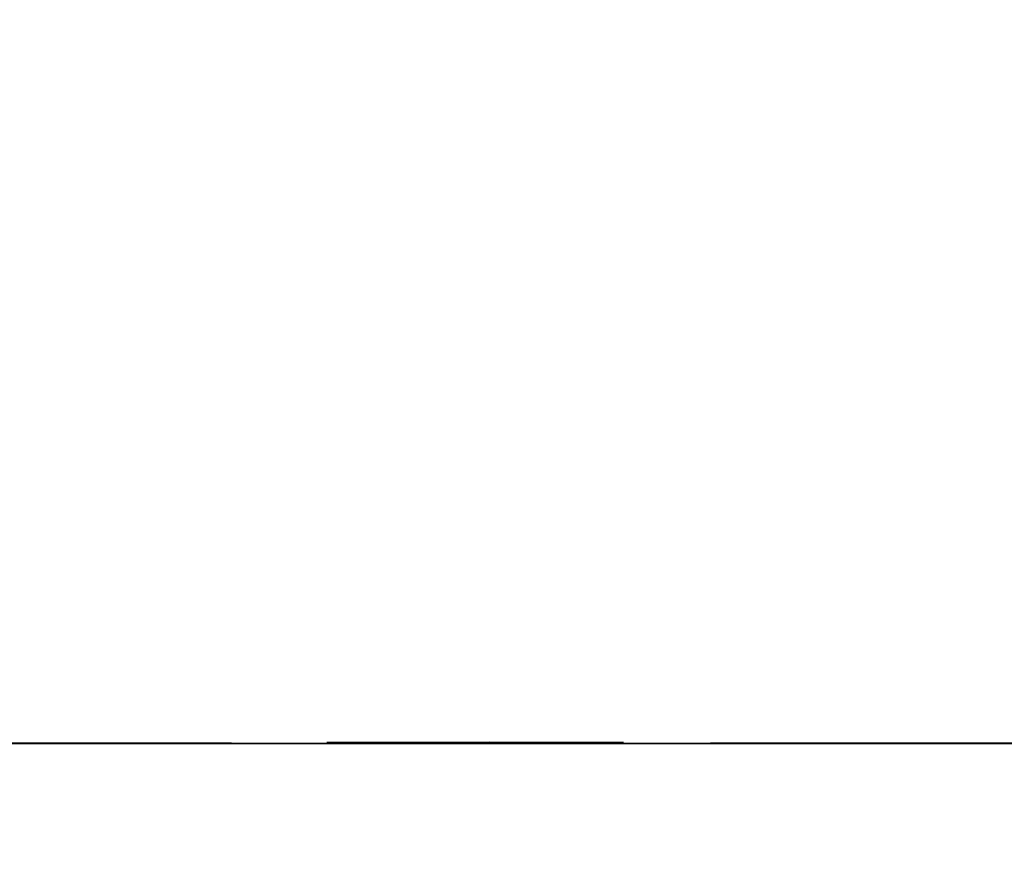
# Model space of a CAD drawing. Units: millimetres. Extents: x 6 to 425, y 6 to 273.
# Drawn here: x 132 to 149, y 45 to 60 of the extents above; entities that cross this region are included whole.
import ezdxf

# ---------------------------------------------------------------- set-up
doc = ezdxf.new("R2010")
doc.units = ezdxf.units.MM
doc.styles.add('SLDTEXTSTYLE4', font='TXT', dxfattribs={"width": 0.7})
doc.dimstyles.new('SLDDIMSTYLE3', dxfattribs={"dimtxt": 4.131359, "dimasz": 3.302, "dimexe": 0, "dimexo": 0.0625, "dimgap": 1.03284, "dimtad": 1, "dimlfac": 2, "dimrnd": 1e-09, "dimzin": 12, "dimdsep": 46, "dimtxsty": 'SLDTEXTSTYLE4', "dimsah": 1, "dimcen": 0.09, "dimadec": 0, "dimazin": 3, "dimtfac": 1, "dimtofl": 0, "dimtmove": 0, "dimatfit": 3, "dimfxl": 1, "dimfrac": 2, "dimtolj": 1, "dimtzin": 12, "dimarcsym": 0})

# ---------------------------------------------------------------- blocks, each defined once
blk = doc.blocks.new('_D_3')
at = {"color": 7, "linetype": 'Continuous', "lineweight": 18}
for p, q in [((140.494, 180.285), (191.298, 180.285)), ((190.298, 180.285), (190.298, 20.395)), ((140.494, 20.395), (191.298, 20.395))]:
    blk.add_line(p, q, dxfattribs=at)
for points in [[(190.298, 180.285), (189.79, 176.983), (190.806, 176.983)], [(190.298, 20.395), (190.806, 23.697), (189.79, 23.697)]]:
    blk.add_solid(points, dxfattribs=at)
at = {"color": 7, "linetype": 'Continuous', "lineweight": 18, "attachment_point": 1, "rotation": 90, "style": 'SLDTEXTSTYLE4'}
for s, insert, char_height in [('TYP 320 (Fully Retreacted)', (184.841, 71.987), 4.23333), ('[12.59]', (177.221, 97.073), 4.2333)]:
    blk.add_mtext(s, dxfattribs=dict(at, insert=insert, char_height=char_height))

msp = doc.modelspace()

# ---------------------------------------------------------------- linework, layer by layer
at = {"color": 7, "linetype": 'Continuous', "lineweight": 25}
msp.add_line((111.8689, 47.3696), (167.1189, 47.3696), dxfattribs=at)
at = {"color": 7, "linetype": 'Continuous', "lineweight": 25, "flags": 128}
msp.add_lwpolyline([(150.0295, 47.3761), (149.4214, 47.3754), (148.3833, 47.3745), (147.2623, 47.3736), (146.0688, 47.3729), (144.8138, 47.3723), (143.5092, 47.3718), (142.1671, 47.3715), (140.8, 47.3713), (139.4207, 47.3712), (138.0421, 47.3713), (136.6771, 47.3715), (135.3384, 47.3719), (134.0385, 47.3724), (132.7895, 47.373), (131.6031, 47.3737), (130.4903, 47.3746), (129.4617, 47.3756), (128.9583, 47.3761)], dxfattribs=at)
at = {"color": 7, "linetype": 'Continuous', "flags": 128}
msp.add_lwpolyline([(137.0649, 47.3855), (137.534, 47.3845), (138.3014, 47.3839), (139.2504, 47.3836), (140.2365, 47.3837), (141.1095, 47.3842), (141.7366, 47.385), (142.0222, 47.386), (141.9229, 47.387), (141.4538, 47.3879), (140.6863, 47.3886), (139.7373, 47.3889), (138.7513, 47.3888), (137.8782, 47.3883), (137.2512, 47.3875), (136.9656, 47.3865), (137.0649, 47.3855)], dxfattribs=at)

# ---------------------------------------------------------------- dimensions: what is measured, and where the dimension line sits
at = {"color": 7, "linetype": 'Continuous', "lineweight": 18}
dim = msp.add_linear_dim(base=(190.2976, 20.3954), p1=(139.4939, 180.2851), p2=(139.4939, 20.3954), angle=90, text='[12.59]\\PTYP 320 (Fully Retreacted)', dimstyle='SLDDIMSTYLE3', dxfattribs=at)
dim.commit()
dim.dimension.update_dxf_attribs({"geometry": '_D_3', "text_midpoint": (190.2976, 105.3049), "dimtype": 160})

doc.saveas('drawing.dxf')
